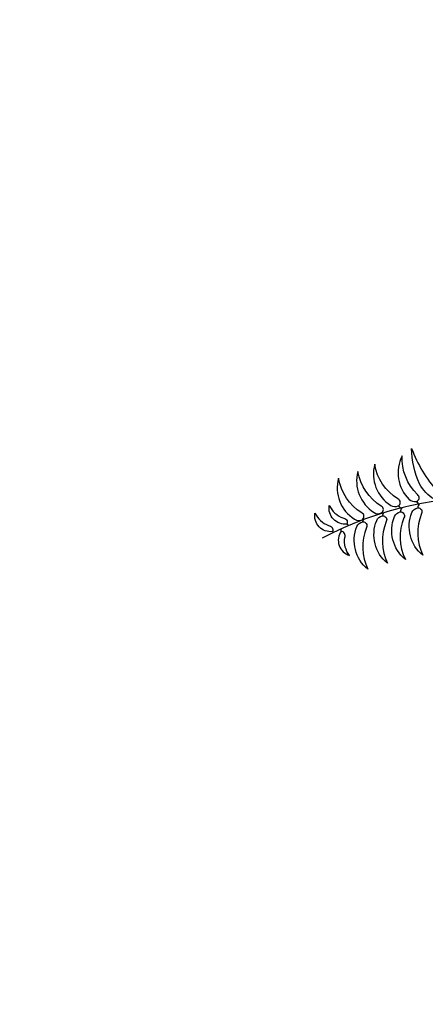
# Model space of a CAD drawing. Units: metres. Extents: x 180287 to 181903, y 1680092 to 1681714.
# Drawn here: x 181748 to 181749, y 1680377 to 1680379 of the extents above; entities that cross this region are included whole.
import ezdxf
from ezdxf.lldxf.tags import DXFTag

# ---------------------------------------------------------------- set-up
doc = ezdxf.new("R2010")
doc.units = ezdxf.units.M
doc.header["$LTSCALE"] = 0.05
doc.header["$MEASUREMENT"] = 0
doc.linetypes.add('LIN0', pattern=[0])
for name, color, linetype in [('g-faixas', 161, 'DASHED'), ('MODELO_ÁRVORE', 8, 'LIN0'), ('VEGET', 80, 'Continuous'), ('VEGET-I', 80, 'Continuous')]:
    doc.layers.add(name, color=color, linetype=linetype)
doc.layers.get('0').freeze()
tags = doc.linetypes.add('DASHED', pattern=[0.75, 0.5, -0.25]).pattern_tags.tags
tags[6:7] = [DXFTag(74, 4), DXFTag(75, 0), DXFTag(340, '0'), DXFTag(46, 1.0), DXFTag(50, 0.0), DXFTag(44, 0.0), DXFTag(45, 0.0)]
tags[4:5] = [DXFTag(74, 4), DXFTag(75, 0), DXFTag(340, '0'), DXFTag(46, 1.0), DXFTag(50, 0.0), DXFTag(44, 0.0), DXFTag(45, 0.0)]

# ---------------------------------------------------------------- blocks, each defined once
blk = doc.blocks.new('VEGET-04')
at = {"layer": 'VEGET'}
for points in [[(-0.4212, 0.0866, -0.125095), (-0.4466, 0.1129, -0.090715), (-0.4602, 0.1742, 0.094652), (-0.4153, 0.0999, -0.322363), (-0.4104, 0.088, -0.376832)], [(-0.4764, 0.1613, 0.329965), (-0.4642, 0.0863, 0.255249), (-0.4519, 0.0828, 0.604197), (-0.4499, 0.0945, -0.21371)], [(-0.5236, 0.1467, 0.329965), (-0.4959, 0.076, 0.255249), (-0.4831, 0.0752, 0.604197), (-0.4836, 0.0871, -0.21371)], [(-0.5859, 0.1228, 0.329965), (-0.5582, 0.0521, 0.255249), (-0.5454, 0.0512, 0.604197), (-0.5459, 0.0631, -0.21371)], [(-0.5525, 0.1344, 0.329965), (-0.5247, 0.0637, 0.255249), (-0.512, 0.0629, 0.604197), (-0.5125, 0.0747, -0.21371)], [(-0.5713, 0.0438, -0.501141), (-0.6018, 0.0757, 0.193229), (-0.5783, 0.0543, -0.523934)], [(-0.4408, -0.0099, -0.329965), (-0.4595, 0.0637, -0.255249), (-0.4496, 0.0718, -0.604197), (-0.4431, 0.0619, 0.21371)], [(-0.4408, -0.0099, -0.329965), (-0.4595, 0.0637, -0.255249), (-0.4496, 0.0718, -0.604197), (-0.4431, 0.0619, 0.21371)], [(-0.5961, 0.0308, -0.501141), (-0.6265, 0.0628, 0.193229), (-0.603, 0.0413, -0.523934)], [(-0.5015, -0.0238, -0.329965), (-0.5202, 0.0498, -0.255249), (-0.5104, 0.0579, -0.604197), (-0.5038, 0.048, 0.21371)], [(-0.4709, -0.017, -0.329965), (-0.4896, 0.0566, -0.255249), (-0.4797, 0.0647, -0.604197), (-0.4732, 0.0548, 0.21371)], [(-0.5354, -0.0339, -0.329965), (-0.5542, 0.0397, -0.255249), (-0.5443, 0.0478, -0.604197), (-0.5378, 0.0379, 0.21371)], [(-0.5815, 0.0315, 0.501141), (-0.5671, -0.0103, -0.193229), (-0.5753, 0.0205, 0.523934)]]:
    blk.add_lwpolyline(points, format="xyb", close=True, dxfattribs=at)
at = {"layer": 'VEGET-I'}
for centre, radius, start, end in [((-0.3247, -0.5338), 0.6245, 58.6476, 117.6014), ((-0.4688, 0.0903), 0.0208, 226.4238, 246.6296), ((-0.4688, 0.0903), 0.0208, 226.4238, 246.6296), ((-0.4593, 0.0608), 0.0208, 149.0847, 169.2905), ((-0.4593, 0.0608), 0.0208, 149.0847, 169.2905), ((-0.4347, 0.0945), 0.0208, 214.2536, 234.4594), ((-0.4347, 0.0945), 0.0208, 214.2536, 230.4747), ((-0.4292, 0.068), 0.0208, 149.0847, 169.2905), ((-0.4292, 0.068), 0.0208, 149.0847, 169.2905), ((-0.5311, 0.0663), 0.0208, 226.4238, 228.6255), ((-0.5239, 0.0439), 0.0208, 159.4709, 169.2905), ((-0.5239, 0.0439), 0.0208, 159.4709, 169.2905), ((-0.4976, 0.0779), 0.0208, 226.4238, 228.939), ((-0.4976, 0.0779), 0.0208, 226.4238, 228.939), ((-0.4899, 0.054), 0.0208, 154.2944, 169.2905), ((-0.4899, 0.054), 0.0208, 154.2944, 169.2905), ((-0.5302, 0.0363), 0.0515, 181.0025, 185.3928), ((-0.5434, 0.0871), 0.0515, 237.1328, 241.9528), ((-0.5681, 0.0741), 0.0515, 237.1328, 239.6679)]:
    blk.add_arc(centre, radius, start, end, dxfattribs=at)
blk = doc.blocks.new('A$C159E6A4C')
at = {"xscale": 3, "yscale": 3, "zscale": 3}
blk.add_blockref('VEGET-04', (0.5431, 0.5051, -101.346), dxfattribs=at)

msp = doc.modelspace()

# ---------------------------------------------------------------- linework, layer by layer
at = {"layer": 'g-faixas'}
for centre, radius, start, end in [((181350.6713, 1680754.8057, 3.1915), 531, 309.886674, 309.886674), ((181846.3573, 1680269.8011), 161.5, 127.311118, 162.420564)]:
    msp.add_arc(centre, radius, start, end, dxfattribs=at)

# ---------------------------------------------------------------- block references
at = {"layer": 'MODELO_ÁRVORE', "xscale": 0.3999999999941792, "yscale": 0.3999999999068677, "zscale": 0.4}
msp.add_blockref('A$C159E6A4C', (181748.883, 1680377.2679, 44.5831), dxfattribs=at)

doc.saveas('drawing.dxf')
